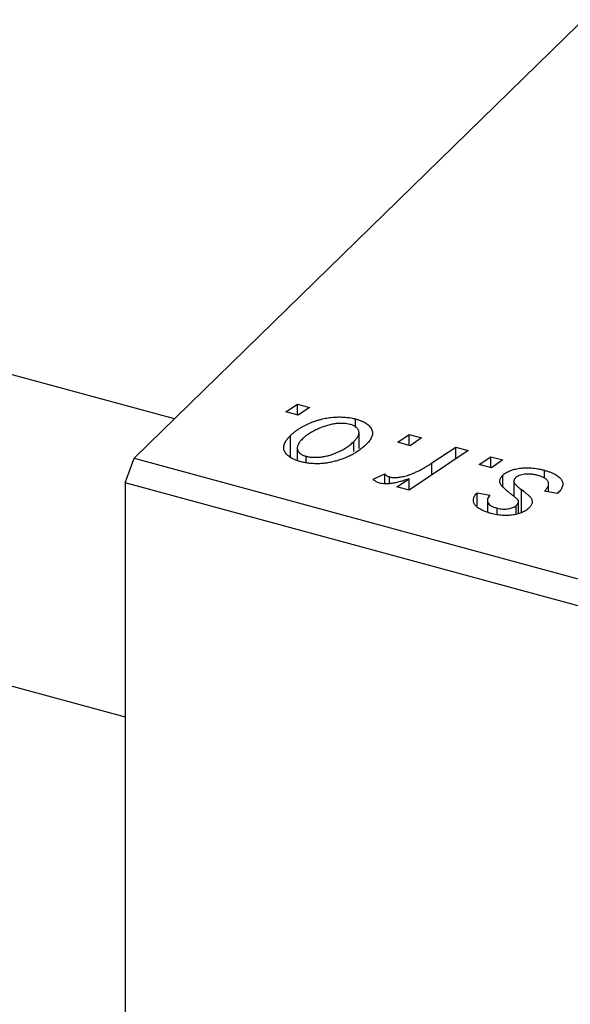
# Model space of a CAD drawing. Units: millimetres. Extents: x 15 to 636, y 5 to 415.
# Drawn here: x 217 to 246, y 110 to 162 of the extents above; entities that cross this region are included whole.
import ezdxf

# ---------------------------------------------------------------- set-up
doc = ezdxf.new("R2010")
doc.units = ezdxf.units.MM

msp = doc.modelspace()

# ---------------------------------------------------------------- linework, layer by layer
at = {"color": 7, "linetype": 'Continuous', "lineweight": 25}
for p, q in [((222.998, 138.84), (278.068, 192.59)), ((225.145, 140.935), (149.15, 161.589)), ((144.954, 146.149), (222.531, 125.065)), ((231.085, 141.301), (231.701, 141.716)), ((231.701, 141.716), (232.344, 141.541)), ((231.701, 141.134), (231.701, 141.716)), ((232.344, 141.541), (231.743, 141.122)), ((231.743, 141.122), (231.085, 141.301)), ((234.795, 140.499), (234.795, 140.928)), ((231.321, 138.904), (231.321, 140.041)), ((234.973, 139.351), (234.973, 140.204)), ((237.034, 139.684), (237.651, 140.099)), ((237.651, 140.099), (238.294, 139.924)), ((237.651, 139.517), (237.651, 140.099)), ((234.7, 139.192), (234.7, 139.727)), ((237.693, 139.505), (237.034, 139.684)), ((238.294, 139.924), (237.693, 139.505)), ((238.854, 138.587), (240.13, 139.425)), ((240.13, 139.425), (240.782, 139.248)), ((240.13, 138.809), (240.13, 139.425)), ((231.685, 139.382), (231.685, 138.732)), ((232.154, 138.602), (232.154, 138.946)), ((240.782, 139.248), (237.647, 137.136)), ((241.376, 138.504), (241.992, 138.919)), ((241.992, 138.919), (242.635, 138.744)), ((241.992, 138.337), (241.992, 138.919)), ((222.531, 137.528), (222.998, 138.84)), ((222.998, 138.84), (316.746, 113.361)), ((242.034, 138.325), (241.376, 138.504)), ((242.635, 138.744), (242.034, 138.325)), ((235.72, 137.714), (236.348, 138.006)), ((236.348, 137.482), (236.348, 138.006)), ((236.596, 137.489), (236.596, 137.844)), ((242.633, 137.315), (242.633, 137.939)), ((244.84, 137.788), (244.84, 138.198)), ((316.28, 112.049), (222.531, 137.528)), ((222.531, 137.528), (222.531, 36.382)), ((236.995, 137.313), (237.649, 137.748)), ((237.649, 137.137), (237.649, 137.748)), ((243.219, 137.62), (243.219, 136.809)), ((243.23, 136.8), (243.23, 137.552)), ((245.069, 137.042), (245.069, 137.477)), ((237.647, 137.136), (236.995, 137.313)), ((241.26, 137.001), (241.946, 136.867)), ((241.26, 136.282), (241.26, 137.001)), ((245.528, 136.952), (244.842, 137.086)), ((245.572, 136.995), (245.528, 136.952)), ((241.805, 136.587), (241.805, 135.975)), ((243.333, 135.871), (243.333, 136.315)), ((243.462, 135.899), (243.462, 136.521)), ((242.331, 135.836), (242.331, 136.18))]:
    msp.add_line(p, q, dxfattribs=at)
at = {"color": 8, "linetype": 'Continuous', "lineweight": 25}
for p, q in [((238.854, 137.949), (238.854, 138.587)), ((243.622, 135.939), (243.622, 137.165))]:
    msp.add_line(p, q, dxfattribs=at)
at = {"color": 7, "linetype": 'Continuous', "lineweight": 25}
for points, knots in [([(231.321, 140.041), (231.358, 140.076), (231.431, 140.145), (231.548, 140.244), (231.673, 140.337), (231.805, 140.425), (231.941, 140.508), (232.083, 140.586), (232.233, 140.658), (232.388, 140.724), (232.545, 140.785), (232.704, 140.839), (232.862, 140.887), (233.021, 140.928), (233.18, 140.962), (233.339, 140.989), (233.497, 141.01), (233.655, 141.024), (233.811, 141.033), (233.964, 141.033), (234.113, 141.031), (234.257, 141.021), (234.398, 141.008), (234.535, 140.987), (234.668, 140.961), (234.752, 140.939), (234.795, 140.928)], [0, 0, 0, 0, 0.053887, 0.10621, 0.157124, 0.207438, 0.256513, 0.304544, 0.3521, 0.399235, 0.445357, 0.489432, 0.532172, 0.573359, 0.613262, 0.652067, 0.689972, 0.727452, 0.763934, 0.799438, 0.833881, 0.867766, 0.900909, 0.933965, 0.966924, 1, 1, 1, 1]), ([(234.493, 140.64), (234.441, 140.652), (234.334, 140.677), (234.154, 140.693), (233.96, 140.694), (233.789, 140.683), (233.646, 140.665), (233.534, 140.644), (233.418, 140.62), (233.301, 140.587), (233.179, 140.55), (233.056, 140.506), (232.928, 140.457), (232.756, 140.385), (232.55, 140.285), (232.327, 140.155), (232.127, 140.016), (232.017, 139.915), (231.963, 139.865)], [0, 0, 0, 0, 0.053425, 0.109478, 0.169112, 0.234618, 0.269752, 0.306737, 0.345761, 0.387171, 0.431313, 0.477881, 0.527419, 0.57983, 0.686161, 0.791027, 0.895339, 1, 1, 1, 1]), ([(234.7, 139.727), (234.727, 139.754), (234.779, 139.807), (234.843, 139.886), (234.895, 139.961), (234.936, 140.034), (234.961, 140.104), (234.974, 140.172), (234.974, 140.236), (234.959, 140.297), (234.934, 140.355), (234.899, 140.408), (234.856, 140.458), (234.803, 140.503), (234.738, 140.543), (234.667, 140.581), (234.584, 140.613), (234.523, 140.631), (234.493, 140.64)], [0, 0, 0, 0, 0.088184, 0.17167, 0.249291, 0.322782, 0.392041, 0.457395, 0.519415, 0.579174, 0.636161, 0.690979, 0.74317, 0.794502, 0.844819, 0.895417, 0.947312, 1, 1, 1, 1]), ([(234.795, 140.928), (234.849, 140.913), (234.954, 140.882), (235.098, 140.828), (235.227, 140.768), (235.341, 140.702), (235.439, 140.63), (235.523, 140.554), (235.59, 140.47), (235.642, 140.382), (235.678, 140.29), (235.693, 140.195), (235.689, 140.098), (235.667, 139.999), (235.623, 139.899), (235.561, 139.796), (235.482, 139.692), (235.414, 139.623), (235.38, 139.588)], [0, 0, 0, 0, 0.061665, 0.120569, 0.178262, 0.235385, 0.291755, 0.34827, 0.406514, 0.466491, 0.52747, 0.588852, 0.650942, 0.715444, 0.781773, 0.85073, 0.923674, 1, 1, 1, 1]), ([(231.829, 138.664), (231.776, 138.679), (231.673, 138.709), (231.532, 138.762), (231.407, 138.822), (231.295, 138.887), (231.201, 138.959), (231.12, 139.036), (231.056, 139.12), (231.007, 139.209), (230.976, 139.302), (230.964, 139.399), (230.973, 139.499), (231.003, 139.602), (231.053, 139.708), (231.121, 139.817), (231.21, 139.929), (231.283, 140.003), (231.321, 140.041)], [0, 0, 0, 0, 0.058956, 0.115682, 0.17136, 0.22596, 0.280514, 0.335946, 0.392529, 0.450909, 0.511101, 0.572496, 0.635556, 0.700966, 0.769909, 0.842409, 0.918818, 1, 1, 1, 1]), ([(231.963, 139.865), (231.936, 139.838), (231.883, 139.785), (231.818, 139.706), (231.766, 139.629), (231.725, 139.556), (231.697, 139.485), (231.684, 139.418), (231.684, 139.352), (231.697, 139.291), (231.721, 139.232), (231.756, 139.178), (231.798, 139.128), (231.853, 139.083), (231.912, 139.041), (231.985, 139.005), (232.064, 138.972), (232.123, 138.955), (232.154, 138.946)], [0, 0, 0, 0, 0.088579, 0.171767, 0.249812, 0.323733, 0.393217, 0.458994, 0.52142, 0.582134, 0.639459, 0.694571, 0.747013, 0.798162, 0.848236, 0.89777, 0.948207, 1, 1, 1, 1]), ([(235.38, 139.588), (235.326, 139.538), (235.221, 139.439), (235.043, 139.3), (234.857, 139.171), (234.659, 139.053), (234.45, 138.945), (234.228, 138.848), (233.995, 138.763), (233.755, 138.688), (233.509, 138.627), (233.263, 138.581), (233.018, 138.553), (232.776, 138.541), (232.534, 138.546), (232.294, 138.568), (232.056, 138.606), (231.906, 138.644), (231.829, 138.664)], [0, 0, 0, 0, 0.075361, 0.148117, 0.218524, 0.286637, 0.35345, 0.41845, 0.482958, 0.546673, 0.608539, 0.667297, 0.723239, 0.777918, 0.831968, 0.886506, 0.942213, 1, 1, 1, 1]), ([(232.154, 138.946), (232.21, 138.933), (232.323, 138.906), (232.511, 138.886), (232.711, 138.884), (232.885, 138.894), (233.03, 138.911), (233.142, 138.931), (233.257, 138.956), (233.374, 138.987), (233.494, 139.024), (233.615, 139.068), (233.738, 139.117), (233.905, 139.19), (234.108, 139.291), (234.328, 139.425), (234.53, 139.57), (234.643, 139.675), (234.7, 139.727)], [0, 0, 0, 0, 0.056577, 0.114643, 0.175384, 0.24079, 0.275462, 0.31222, 0.350413, 0.390876, 0.43379, 0.479106, 0.526596, 0.57736, 0.681625, 0.785879, 0.892047, 1, 1, 1, 1]), ([(236.596, 137.844), (236.624, 137.838), (236.681, 137.825), (236.775, 137.814), (236.876, 137.811), (236.983, 137.813), (237.098, 137.825), (237.22, 137.844), (237.35, 137.869), (237.487, 137.903), (237.634, 137.945), (237.784, 138.002), (237.945, 138.069), (238.113, 138.149), (238.287, 138.241), (238.47, 138.345), (238.661, 138.461), (238.788, 138.544), (238.854, 138.587)], [0, 0, 0, 0, 0.032057, 0.065563, 0.1004, 0.138203, 0.179014, 0.223451, 0.271866, 0.324928, 0.383448, 0.448795, 0.520957, 0.601401, 0.688814, 0.784611, 0.888305, 1, 1, 1, 1]), ([(236.348, 138.006), (236.361, 137.988), (236.387, 137.953), (236.447, 137.908), (236.513, 137.87), (236.569, 137.853), (236.596, 137.844)], [0, 0, 0, 0, 0.276003, 0.528775, 0.766566, 1, 1, 1, 1]), ([(242.526, 137.43), (242.515, 137.452), (242.494, 137.494), (242.475, 137.559), (242.47, 137.624), (242.478, 137.688), (242.495, 137.752), (242.529, 137.815), (242.574, 137.878), (242.613, 137.919), (242.633, 137.939)], [0, 0, 0, 0, 0.127256, 0.25168, 0.373898, 0.494721, 0.617081, 0.741318, 0.869061, 1, 1, 1, 1]), ([(242.633, 137.939), (242.657, 137.962), (242.706, 138.006), (242.792, 138.066), (242.888, 138.121), (242.995, 138.169), (243.111, 138.212), (243.238, 138.249), (243.375, 138.28), (243.521, 138.305), (243.673, 138.323), (243.831, 138.332), (243.991, 138.331), (244.156, 138.323), (244.323, 138.305), (244.494, 138.279), (244.667, 138.243), (244.781, 138.213), (244.84, 138.198)], [0, 0, 0, 0, 0.058852, 0.116018, 0.1721, 0.227732, 0.284067, 0.34122, 0.399802, 0.460384, 0.522324, 0.584436, 0.647043, 0.712334, 0.779316, 0.848929, 0.922688, 1, 1, 1, 1]), ([(244.513, 137.917), (244.45, 137.932), (244.33, 137.962), (244.143, 137.988), (243.964, 137.998), (243.794, 137.987), (243.638, 137.961), (243.501, 137.919), (243.385, 137.862), (243.331, 137.815), (243.303, 137.79)], [0, 0, 0, 0, 0.151123, 0.288739, 0.416554, 0.539742, 0.656529, 0.769283, 0.881509, 1, 1, 1, 1]), ([(244.842, 137.086), (244.866, 137.109), (244.913, 137.155), (244.969, 137.224), (245.013, 137.291), (245.046, 137.355), (245.064, 137.417), (245.071, 137.477), (245.064, 137.534), (245.046, 137.588), (245.014, 137.639), (244.975, 137.689), (244.923, 137.734), (244.861, 137.777), (244.79, 137.817), (244.706, 137.853), (244.615, 137.888), (244.547, 137.907), (244.513, 137.917)], [0, 0, 0, 0, 0.082639, 0.160258, 0.233163, 0.301743, 0.365992, 0.427724, 0.486224, 0.542935, 0.59868, 0.653614, 0.708092, 0.762681, 0.819025, 0.876581, 0.937043, 1, 1, 1, 1]), ([(244.84, 138.198), (244.898, 138.182), (245.01, 138.15), (245.166, 138.095), (245.305, 138.036), (245.43, 137.975), (245.537, 137.908), (245.626, 137.838), (245.702, 137.764), (245.758, 137.687), (245.8, 137.607), (245.823, 137.524), (245.826, 137.44), (245.814, 137.354), (245.778, 137.266), (245.729, 137.177), (245.66, 137.086), (245.602, 137.026), (245.572, 136.995)], [0, 0, 0, 0, 0.071079, 0.13897, 0.203112, 0.264885, 0.325148, 0.383471, 0.441163, 0.499092, 0.556603, 0.614764, 0.673335, 0.732854, 0.795263, 0.860009, 0.927899, 1, 1, 1, 1]), ([(236.071, 137.511), (236.041, 137.52), (235.975, 137.541), (235.889, 137.588), (235.8, 137.645), (235.748, 137.69), (235.72, 137.714)], [0, 0, 0, 0, 0.200734, 0.431429, 0.695976, 1, 1, 1, 1]), ([(237.649, 137.748), (237.564, 137.718), (237.404, 137.663), (237.165, 137.591), (236.943, 137.536), (236.736, 137.498), (236.546, 137.475), (236.371, 137.469), (236.211, 137.48), (236.117, 137.501), (236.071, 137.511)], [0, 0, 0, 0, 0.178471, 0.337989, 0.48161, 0.608663, 0.721372, 0.821967, 0.91329, 1, 1, 1, 1]), ([(243.143, 136.871), (243.102, 136.902), (243.023, 136.962), (242.914, 137.05), (242.816, 137.13), (242.732, 137.203), (242.661, 137.269), (242.603, 137.329), (242.558, 137.381), (242.536, 137.415), (242.526, 137.43)], [0, 0, 0, 0, 0.175104, 0.336641, 0.483545, 0.615462, 0.732507, 0.835766, 0.924528, 1, 1, 1, 1]), ([(243.303, 137.79), (243.286, 137.772), (243.252, 137.735), (243.225, 137.675), (243.215, 137.614), (243.225, 137.573), (243.23, 137.552)], [0, 0, 0, 0, 0.251172, 0.496894, 0.743788, 1, 1, 1, 1]), ([(243.23, 137.552), (243.235, 137.541), (243.246, 137.516), (243.273, 137.478), (243.308, 137.436), (243.354, 137.39), (243.405, 137.339), (243.469, 137.285), (243.542, 137.226), (243.595, 137.186), (243.622, 137.165)], [0, 0, 0, 0, 0.080283, 0.171103, 0.276532, 0.393564, 0.524392, 0.668749, 0.827732, 1, 1, 1, 1]), ([(242.004, 135.898), (241.949, 135.914), (241.844, 135.943), (241.699, 135.995), (241.567, 136.048), (241.452, 136.106), (241.349, 136.167), (241.262, 136.232), (241.189, 136.3), (241.132, 136.371), (241.089, 136.444), (241.066, 136.52), (241.056, 136.597), (241.065, 136.675), (241.089, 136.755), (241.128, 136.836), (241.186, 136.919), (241.235, 136.973), (241.26, 137.001)], [0, 0, 0, 0, 0.07225, 0.141018, 0.206059, 0.269164, 0.330027, 0.389406, 0.447953, 0.506347, 0.564487, 0.622371, 0.680199, 0.739599, 0.800735, 0.864194, 0.93042, 1, 1, 1, 1]), ([(241.946, 136.867), (241.915, 136.831), (241.856, 136.763), (241.809, 136.659), (241.799, 136.559), (241.834, 136.464), (241.904, 136.378), (242.014, 136.301), (242.155, 136.232), (242.271, 136.198), (242.331, 136.18)], [0, 0, 0, 0, 0.145058, 0.276504, 0.398306, 0.515263, 0.630097, 0.745793, 0.868001, 1, 1, 1, 1]), ([(243.462, 136.521), (243.462, 136.529), (243.462, 136.549), (243.45, 136.581), (243.425, 136.618), (243.39, 136.659), (243.344, 136.705), (243.288, 136.757), (243.221, 136.813), (243.17, 136.851), (243.143, 136.871)], [0, 0, 0, 0, 0.06849, 0.150949, 0.248595, 0.363966, 0.496464, 0.644974, 0.813896, 1, 1, 1, 1]), ([(243.622, 137.165), (243.654, 137.141), (243.715, 137.095), (243.8, 137.028), (243.876, 136.967), (243.942, 136.911), (244, 136.861), (244.048, 136.815), (244.085, 136.776), (244.124, 136.73), (244.159, 136.675), (244.184, 136.609), (244.197, 136.541), (244.193, 136.472), (244.176, 136.402), (244.145, 136.331), (244.095, 136.261), (244.051, 136.215), (244.029, 136.192)], [0, 0, 0, 0, 0.081881, 0.157335, 0.225441, 0.287158, 0.342152, 0.390244, 0.432081, 0.467328, 0.530587, 0.593669, 0.657793, 0.72303, 0.789229, 0.856822, 0.926983, 1, 1, 1, 1]), ([(242.331, 136.18), (242.38, 136.168), (242.474, 136.145), (242.625, 136.127), (242.774, 136.127), (242.917, 136.142), (243.051, 136.169), (243.167, 136.207), (243.265, 136.256), (243.31, 136.295), (243.333, 136.315)], [0, 0, 0, 0, 0.140825, 0.27227, 0.398399, 0.525337, 0.650227, 0.768763, 0.882486, 1, 1, 1, 1]), ([(243.333, 136.315), (243.351, 136.333), (243.385, 136.368), (243.422, 136.42), (243.449, 136.471), (243.458, 136.504), (243.462, 136.521)], [0, 0, 0, 0, 0.276974, 0.532375, 0.774752, 1, 1, 1, 1]), ([(244.029, 136.192), (244.003, 136.169), (243.953, 136.123), (243.869, 136.06), (243.771, 136.004), (243.669, 135.953), (243.556, 135.91), (243.437, 135.872), (243.307, 135.842), (243.172, 135.817), (243.031, 135.8), (242.887, 135.79), (242.743, 135.789), (242.597, 135.795), (242.449, 135.809), (242.301, 135.831), (242.15, 135.86), (242.053, 135.885), (242.004, 135.898)], [0, 0, 0, 0, 0.065575, 0.128562, 0.189782, 0.249457, 0.3086, 0.367348, 0.427807, 0.488612, 0.549953, 0.611151, 0.671683, 0.733076, 0.796748, 0.861808, 0.929045, 1, 1, 1, 1])]:
    msp.add_open_spline(points, degree=3, knots=knots, dxfattribs=at)

doc.saveas('drawing.dxf')
